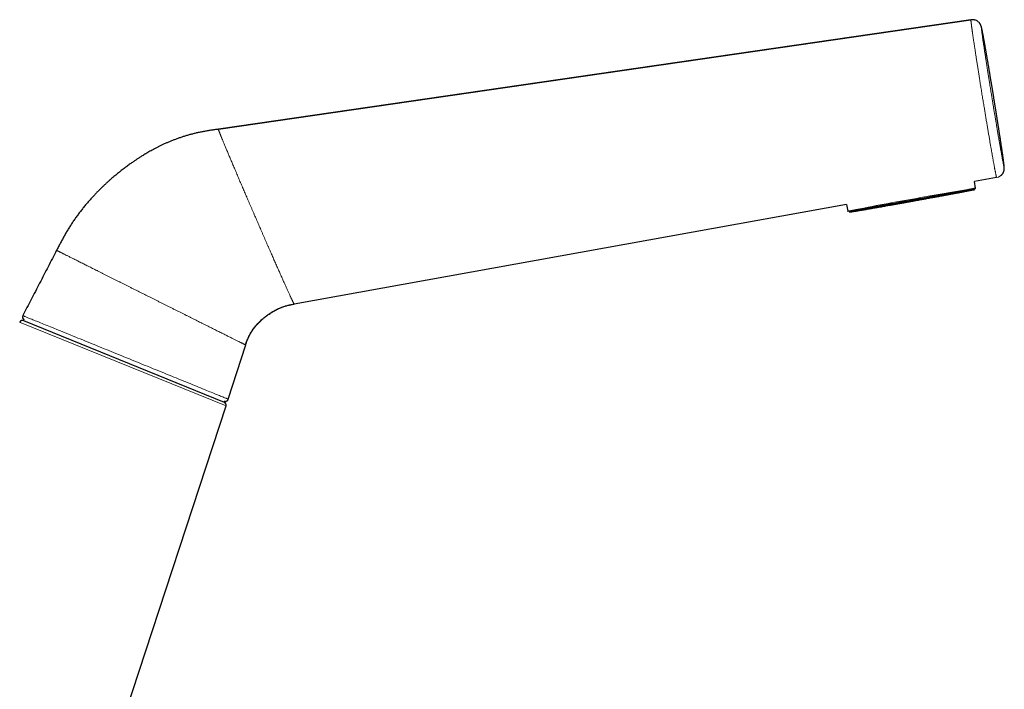
# Model space of a CAD drawing. Units: millimetres. Extents: x 8 to 1009, y 12 to 852.
# Drawn here: x 850 to 1009, y 673 to 782 of the extents above; entities that cross this region are included whole.
import ezdxf

# ---------------------------------------------------------------- set-up
doc = ezdxf.new("R2010")
doc.units = ezdxf.units.MM

msp = doc.modelspace()

# ---------------------------------------------------------------- linework, layer by layer
at = {"color": 7, "linetype": 'Continuous', "lineweight": 30}
for p, q in [((881.81, 764), (1003.58, 781.7)), ((1003.57, 781.7), (1003.58, 781.7)), ((1007.73, 756.17), (1004.13, 755.52)), ((1004.32, 754.45), (1004.13, 755.52)), ((983.46, 751.8), (894.07, 735.71)), ((983.46, 751.8), (983.65, 750.72)), ((850.36, 733.18), (850.3, 733.04)), ((850.3, 733.04), (882.77, 719.83)), ((883.42, 720.31), (886.23, 729.09)), ((865.3, 665.03), (883.05, 719.22)), ((882.77, 719.83), (882.83, 719.98))]:
    msp.add_line(p, q, dxfattribs=at)
at = {"color": 252, "linetype": 'Continuous', "lineweight": 0}
for p, q in [((883.05, 719.22), (849.66, 732.79)), ((886.23, 729.09), (883.41, 720.31))]:
    msp.add_line(p, q, dxfattribs=at)
at = {"color": 7, "linetype": 'Continuous', "lineweight": 30, "flags": 128}
for points in [[(1003.57, 781.7), (943.06, 772.9), (881.81, 764)], [(1004.32, 754.45), (1004.32, 754.45), (1004.31, 754.44), (1004.3, 754.44), (1004.28, 754.43), (1004.25, 754.42), (1004.21, 754.42), (1004.17, 754.41), (1004.12, 754.39), (1004.06, 754.38), (1004, 754.37), (1003.93, 754.35), (1003.85, 754.34), (1003.77, 754.32), (1003.68, 754.3), (1003.58, 754.28), (1003.48, 754.26), (1003.37, 754.24), (1003.25, 754.22), (1003.13, 754.19), (1003, 754.17), (1002.86, 754.14), (1002.72, 754.11), (1002.58, 754.08), (1002.42, 754.06), (1002.26, 754.02), (1002.1, 753.99), (1001.93, 753.96), (1001.75, 753.93), (1001.57, 753.89), (1001.39, 753.86), (1001.19, 753.82), (1001, 753.78), (1000.8, 753.75), (1000.59, 753.71), (1000.38, 753.67), (1000.17, 753.63), (999.95, 753.59), (999.72, 753.55), (999.5, 753.5), (999.27, 753.46), (999.03, 753.42), (998.79, 753.37), (998.55, 753.33), (998.31, 753.28), (998.06, 753.24), (997.81, 753.19), (997.56, 753.15), (997.3, 753.1), (997.05, 753.05), (996.79, 753), (996.53, 752.96), (996.26, 752.91), (996, 752.86), (995.73, 752.81), (995.47, 752.76), (995.2, 752.71), (994.93, 752.67), (994.66, 752.62), (994.39, 752.57), (994.12, 752.52), (993.85, 752.47), (993.58, 752.42), (993.31, 752.37), (993.04, 752.32), (992.77, 752.28), (992.5, 752.23), (992.23, 752.18), (991.97, 752.13), (991.7, 752.09), (991.44, 752.04), (991.18, 751.99), (990.92, 751.95), (990.66, 751.9), (990.41, 751.85), (990.15, 751.81), (989.9, 751.77), (989.66, 751.72), (989.41, 751.68), (989.17, 751.64), (988.93, 751.59), (988.7, 751.55), (988.47, 751.51), (988.24, 751.47), (988.02, 751.43), (987.8, 751.4), (987.59, 751.36), (987.38, 751.32), (987.17, 751.29), (986.97, 751.25), (986.77, 751.22), (986.58, 751.18), (986.4, 751.15), (986.22, 751.12), (986.04, 751.09), (985.87, 751.06), (985.7, 751.04), (985.55, 751.01), (985.39, 750.98), (985.25, 750.96), (985.1, 750.93), (984.97, 750.91), (984.84, 750.89), (984.72, 750.87), (984.6, 750.85), (984.49, 750.83), (984.39, 750.82), (984.29, 750.8), (984.2, 750.79), (984.12, 750.77), (984.04, 750.76), (983.97, 750.75), (983.91, 750.74), (983.85, 750.74), (983.8, 750.73), (983.76, 750.72), (983.72, 750.72), (983.7, 750.72), (983.68, 750.71), (983.66, 750.71), (983.65, 750.72), (983.65, 750.72)]]:
    msp.add_lwpolyline(points, dxfattribs=at)
at = {"color": 252, "linetype": 'Continuous', "lineweight": 0, "flags": 128}
msp.add_lwpolyline([(850.18, 733.84), (850.18, 733.84), (850.19, 733.83), (850.21, 733.82), (850.24, 733.81), (850.27, 733.8), (850.32, 733.78), (850.38, 733.75), (850.46, 733.72), (850.54, 733.69), (850.64, 733.65), (850.75, 733.6), (850.87, 733.56), (851, 733.5), (851.13, 733.45), (851.28, 733.39), (851.44, 733.32), (851.61, 733.25), (851.79, 733.18), (851.97, 733.11), (852.17, 733.02), (852.38, 732.94), (852.59, 732.86), (852.81, 732.77), (853.04, 732.67), (853.28, 732.58), (853.54, 732.47), (853.81, 732.36), (854.09, 732.24), (854.39, 732.12), (854.67, 732.01), (854.96, 731.89), (855.27, 731.76), (855.59, 731.63), (855.92, 731.5), (856.25, 731.36), (856.64, 731.21), (857.03, 731.05), (857.43, 730.88), (857.84, 730.72), (858.29, 730.53), (858.75, 730.35), (859.09, 730.21), (859.44, 730.07), (859.86, 729.9), (860.3, 729.72), (860.74, 729.54), (861.14, 729.38), (861.55, 729.21), (861.96, 729.04), (862.41, 728.86), (862.87, 728.67), (863.33, 728.48), (863.71, 728.33), (864.09, 728.17), (864.46, 728.02), (864.83, 727.87), (865.21, 727.72), (865.64, 727.54), (866.09, 727.36), (866.53, 727.18), (866.97, 727), (867.41, 726.82), (867.84, 726.65), (868.27, 726.48), (868.7, 726.3), (869.12, 726.13), (869.55, 725.95), (869.94, 725.79), (870.33, 725.64), (870.81, 725.44), (871.28, 725.25), (871.75, 725.06), (872.16, 724.89), (872.58, 724.72), (872.99, 724.56), (873.42, 724.38), (873.86, 724.2), (874.28, 724.03), (874.63, 723.89), (874.97, 723.75), (875.41, 723.57), (875.84, 723.39), (876.2, 723.25), (876.55, 723.1), (876.9, 722.96), (877.24, 722.83), (877.59, 722.68), (877.94, 722.54), (878.28, 722.4), (878.61, 722.27), (878.93, 722.14), (879.25, 722.01), (879.58, 721.87), (879.9, 721.74), (880.16, 721.63), (880.42, 721.53), (880.66, 721.43), (880.89, 721.34), (881.12, 721.25), (881.35, 721.15), (881.57, 721.06), (881.78, 720.98), (881.98, 720.9), (882.17, 720.82), (882.35, 720.74), (882.53, 720.67), (882.69, 720.61), (882.82, 720.55), (882.95, 720.5), (883.06, 720.46), (883.15, 720.42), (883.22, 720.39), (883.29, 720.36), (883.34, 720.34), (883.38, 720.33), (883.4, 720.32), (883.41, 720.31), (883.41, 720.31), (883.41, 720.31)], dxfattribs=at)
at = {"color": 7, "linetype": 'Continuous', "lineweight": 30}
for centre, radius, start, end in [((1003.79, 780.22), 1.5, 54.3752, 73.7528), ((850.11, 732.57), 0.5, 67.8682, 153.8803), ((850.62, 733.61), 0.5, 152.6848, 238.9143), ((882.94, 720.46), 0.5, 256.5147, 342.264), ((882.58, 719.37), 0.5, 341.8561, 67.8682)]:
    msp.add_arc(centre, radius, start, end, dxfattribs=at)
at = {"color": 252, "linetype": 'Continuous', "lineweight": 0}
for centre, radius, start, end in [((1003.79, 780.22), 1.5, 9.2139, 54.3743), ((1007.46, 757.64), 1.5, 280.2054, 9.2203), ((1052.68, 442.97), 315.21, 98.8253, 100.7054), ((1050.3, 426.45), 331.05, 99.769, 101.6136)]:
    msp.add_arc(centre, radius, start, end, dxfattribs=at)
for points, knots in [([(1007.73, 756.17), (1007.73, 756.17), (1007.73, 756.17), (1007.72, 756.17), (1007.72, 756.19), (1007.71, 756.22), (1007.7, 756.25), (1007.68, 756.31), (1007.67, 756.38), (1007.65, 756.46), (1007.63, 756.56), (1007.6, 756.67), (1007.58, 756.8), (1007.55, 756.93), (1007.52, 757.08), (1007.49, 757.25), (1007.46, 757.41), (1007.42, 757.58), (1007.39, 757.75), (1007.36, 757.93), (1007.33, 758.12), (1007.29, 758.32), (1007.25, 758.52), (1007.21, 758.74), (1007.17, 758.96), (1007.13, 759.19), (1007.09, 759.42), (1007.05, 759.66), (1007.01, 759.91), (1006.96, 760.15), (1006.92, 760.4), (1006.88, 760.65), (1006.83, 760.91), (1006.78, 761.18), (1006.73, 761.46), (1006.68, 761.76), (1006.63, 762.07), (1006.58, 762.38), (1006.52, 762.7), (1006.47, 763.03), (1006.41, 763.37), (1006.35, 763.71), (1006.29, 764.05), (1006.24, 764.39), (1006.18, 764.73), (1006.12, 765.08), (1006.06, 765.43), (1006, 765.78), (1005.95, 766.14), (1005.89, 766.49), (1005.83, 766.85), (1005.77, 767.2), (1005.71, 767.58), (1005.64, 767.98), (1005.57, 768.41), (1005.5, 768.83), (1005.43, 769.25), (1005.36, 769.68), (1005.3, 770.1), (1005.23, 770.52), (1005.16, 770.94), (1005.09, 771.36), (1005.03, 771.76), (1004.97, 772.13), (1004.91, 772.49), (1004.86, 772.84), (1004.8, 773.19), (1004.75, 773.53), (1004.69, 773.87), (1004.64, 774.2), (1004.59, 774.53), (1004.54, 774.86), (1004.49, 775.17), (1004.44, 775.48), (1004.4, 775.78), (1004.35, 776.07), (1004.31, 776.34), (1004.27, 776.61), (1004.23, 776.88), (1004.19, 777.15), (1004.15, 777.41), (1004.11, 777.68), (1004.07, 777.94), (1004.03, 778.2), (1003.99, 778.45), (1003.95, 778.7), (1003.92, 778.94), (1003.89, 779.15), (1003.86, 779.35), (1003.83, 779.54), (1003.81, 779.73), (1003.78, 779.91), (1003.76, 780.09), (1003.73, 780.26), (1003.71, 780.43), (1003.69, 780.58), (1003.67, 780.73), (1003.65, 780.87), (1003.64, 781), (1003.62, 781.12), (1003.61, 781.22), (1003.6, 781.31), (1003.59, 781.39), (1003.58, 781.47), (1003.58, 781.53), (1003.57, 781.59), (1003.57, 781.63), (1003.57, 781.66), (1003.57, 781.69), (1003.57, 781.7), (1003.57, 781.7), (1003.57, 781.7)], [0, 0, 0, 0, 0.000001, 0.008664, 0.017333, 0.026022, 0.034717, 0.045371, 0.056025, 0.066725, 0.077425, 0.08807, 0.098715, 0.109405, 0.120095, 0.130761, 0.141439, 0.150587, 0.159734, 0.168912, 0.178089, 0.187212, 0.196334, 0.205487, 0.214641, 0.223623, 0.232605, 0.241617, 0.250628, 0.258942, 0.267261, 0.275855, 0.284448, 0.293066, 0.301684, 0.310926, 0.320168, 0.32944, 0.338713, 0.348358, 0.358012, 0.367221, 0.37643, 0.385671, 0.394911, 0.404098, 0.413285, 0.422503, 0.431721, 0.440767, 0.449813, 0.458887, 0.467961, 0.478623, 0.489285, 0.499992, 0.5107, 0.521352, 0.532004, 0.542702, 0.5534, 0.564077, 0.574765, 0.583976, 0.593187, 0.60243, 0.611673, 0.620863, 0.630054, 0.639276, 0.648497, 0.657547, 0.666596, 0.675673, 0.684751, 0.693056, 0.701367, 0.70995, 0.718534, 0.727141, 0.735748, 0.744977, 0.754206, 0.763465, 0.772724, 0.782356, 0.791996, 0.800393, 0.808796, 0.817478, 0.82616, 0.834868, 0.843577, 0.852919, 0.862261, 0.871635, 0.881009, 0.890761, 0.900521, 0.9094, 0.918279, 0.927185, 0.93609, 0.945114, 0.954139, 0.963191, 0.972244, 0.98142, 0.990595, 0.999802, 1, 1, 1, 1]), ([(1005.27, 780.46), (1005.27, 780.46), (1005.27, 780.46), (1005.27, 780.44), (1005.27, 780.41), (1005.27, 780.37), (1005.27, 780.31), (1005.28, 780.25), (1005.29, 780.16), (1005.3, 780.07), (1005.31, 779.96), (1005.32, 779.84), (1005.34, 779.69), (1005.36, 779.52), (1005.39, 779.36), (1005.41, 779.2), (1005.43, 779.05), (1005.45, 778.89), (1005.47, 778.73), (1005.5, 778.55), (1005.52, 778.37), (1005.55, 778.2), (1005.58, 778), (1005.61, 777.78), (1005.65, 777.53), (1005.69, 777.26), (1005.73, 776.99), (1005.77, 776.71), (1005.81, 776.43), (1005.86, 776.14), (1005.9, 775.84), (1005.95, 775.54), (1005.99, 775.26), (1006.03, 775), (1006.08, 774.71), (1006.13, 774.38), (1006.19, 774), (1006.25, 773.63), (1006.3, 773.28), (1006.35, 772.96), (1006.4, 772.64), (1006.45, 772.31), (1006.5, 772), (1006.56, 771.66), (1006.62, 771.28), (1006.68, 770.87), (1006.75, 770.46), (1006.81, 770.07), (1006.88, 769.69), (1006.93, 769.34), (1006.99, 768.98), (1007.05, 768.63), (1007.1, 768.29), (1007.16, 767.97), (1007.2, 767.68), (1007.25, 767.39), (1007.3, 767.09), (1007.35, 766.78), (1007.41, 766.45), (1007.47, 766.09), (1007.53, 765.73), (1007.58, 765.4), (1007.64, 765.09), (1007.68, 764.8), (1007.73, 764.52), (1007.78, 764.23), (1007.83, 763.91), (1007.89, 763.57), (1007.95, 763.24), (1008, 762.92), (1008.06, 762.61), (1008.11, 762.31), (1008.16, 762.02), (1008.21, 761.74), (1008.26, 761.46), (1008.3, 761.2), (1008.34, 760.96), (1008.38, 760.74), (1008.42, 760.52), (1008.46, 760.31), (1008.5, 760.12), (1008.53, 759.93), (1008.56, 759.75), (1008.59, 759.58), (1008.62, 759.41), (1008.65, 759.26), (1008.68, 759.12), (1008.7, 758.98), (1008.73, 758.84), (1008.76, 758.69), (1008.79, 758.56), (1008.81, 758.43), (1008.83, 758.32), (1008.85, 758.23), (1008.87, 758.14), (1008.89, 758.07), (1008.9, 758.01), (1008.92, 757.96), (1008.93, 757.92), (1008.94, 757.89), (1008.94, 757.89), (1008.95, 757.88)], [0, 0, 0, 0, 0.010448, 0.020896, 0.031646, 0.0424, 0.05315, 0.063986, 0.074823, 0.085744, 0.096668, 0.107589, 0.120058, 0.132531, 0.144999, 0.153884, 0.16277, 0.171655, 0.180745, 0.189837, 0.198928, 0.206981, 0.215035, 0.225855, 0.236681, 0.247507, 0.258327, 0.268906, 0.279491, 0.290076, 0.300655, 0.311064, 0.321472, 0.329262, 0.337052, 0.349204, 0.361361, 0.373513, 0.383221, 0.392933, 0.402645, 0.412352, 0.421333, 0.430314, 0.44203, 0.453754, 0.465478, 0.477195, 0.4872, 0.497209, 0.507219, 0.517224, 0.526774, 0.536325, 0.544117, 0.551909, 0.560836, 0.569764, 0.578691, 0.589951, 0.601211, 0.610426, 0.619644, 0.62886, 0.637027, 0.645194, 0.656123, 0.667054, 0.677983, 0.688762, 0.69954, 0.709979, 0.72042, 0.730859, 0.741276, 0.751693, 0.761092, 0.770495, 0.779898, 0.789297, 0.798232, 0.807169, 0.816105, 0.825254, 0.834406, 0.843555, 0.851664, 0.859772, 0.870557, 0.881348, 0.892139, 0.902924, 0.913453, 0.923989, 0.934524, 0.945053, 0.955417, 0.96578, 0.977185, 0.988595, 1, 1, 1, 1]), ([(1008.95, 757.88), (1008.95, 757.89), (1008.95, 757.89), (1008.95, 757.91), (1008.95, 757.95), (1008.95, 757.99), (1008.94, 758.05), (1008.94, 758.11), (1008.93, 758.19), (1008.92, 758.27), (1008.91, 758.35), (1008.9, 758.44), (1008.89, 758.54), (1008.87, 758.66), (1008.85, 758.82), (1008.83, 758.99), (1008.81, 759.17), (1008.78, 759.36), (1008.75, 759.55), (1008.73, 759.75), (1008.7, 759.94), (1008.67, 760.15), (1008.64, 760.37), (1008.6, 760.6), (1008.57, 760.85), (1008.53, 761.11), (1008.49, 761.38), (1008.44, 761.66), (1008.4, 761.95), (1008.36, 762.25), (1008.31, 762.55), (1008.26, 762.87), (1008.21, 763.19), (1008.16, 763.52), (1008.11, 763.85), (1008.06, 764.18), (1008, 764.53), (1007.95, 764.88), (1007.89, 765.23), (1007.83, 765.59), (1007.78, 765.96), (1007.72, 766.33), (1007.66, 766.7), (1007.6, 767.07), (1007.54, 767.44), (1007.48, 767.81), (1007.42, 768.18), (1007.36, 768.56), (1007.3, 768.93), (1007.24, 769.31), (1007.17, 769.69), (1007.11, 770.07), (1007.05, 770.46), (1006.98, 770.86), (1006.91, 771.28), (1006.85, 771.67), (1006.79, 772.04), (1006.73, 772.38), (1006.67, 772.72), (1006.62, 773.04), (1006.57, 773.36), (1006.52, 773.65), (1006.47, 773.91), (1006.43, 774.18), (1006.38, 774.48), (1006.32, 774.8), (1006.27, 775.12), (1006.21, 775.43), (1006.16, 775.74), (1006.11, 776.04), (1006.06, 776.33), (1006.01, 776.62), (1005.96, 776.9), (1005.91, 777.18), (1005.86, 777.47), (1005.81, 777.75), (1005.76, 778), (1005.72, 778.23), (1005.68, 778.44), (1005.65, 778.64), (1005.62, 778.82), (1005.58, 779), (1005.56, 779.15), (1005.53, 779.28), (1005.51, 779.41), (1005.48, 779.54), (1005.45, 779.69), (1005.43, 779.82), (1005.4, 779.93), (1005.38, 780.04), (1005.36, 780.14), (1005.34, 780.22), (1005.33, 780.29), (1005.31, 780.35), (1005.3, 780.39), (1005.29, 780.42), (1005.28, 780.44), (1005.28, 780.46), (1005.28, 780.46), (1005.27, 780.46)], [0, 0, 0, 0, 0.011737, 0.023479, 0.035216, 0.045225, 0.055237, 0.065246, 0.074743, 0.084242, 0.093739, 0.101086, 0.108433, 0.12017, 0.13191, 0.143647, 0.154892, 0.16614, 0.177385, 0.187243, 0.197105, 0.206967, 0.216825, 0.227466, 0.238113, 0.248761, 0.259402, 0.27014, 0.280883, 0.291626, 0.302364, 0.313291, 0.324219, 0.334868, 0.345523, 0.356179, 0.366828, 0.377575, 0.388329, 0.399082, 0.409829, 0.420772, 0.431714, 0.442242, 0.452775, 0.463308, 0.473836, 0.484449, 0.495067, 0.505685, 0.516298, 0.527092, 0.537886, 0.549718, 0.561555, 0.573386, 0.583481, 0.593579, 0.603674, 0.613262, 0.622852, 0.63244, 0.639862, 0.647284, 0.657737, 0.668196, 0.678654, 0.689108, 0.699642, 0.710182, 0.720722, 0.731256, 0.741969, 0.752682, 0.764542, 0.776406, 0.788265, 0.798385, 0.808507, 0.818626, 0.828237, 0.83785, 0.847461, 0.8549, 0.862339, 0.872833, 0.883332, 0.893832, 0.904326, 0.914905, 0.92549, 0.936074, 0.946653, 0.957415, 0.968177, 0.976122, 0.984068, 0.992034, 1, 1, 1, 1]), ([(894.07, 735.71), (894.07, 735.71), (894.06, 735.72), (894.05, 735.75), (894.02, 735.78), (893.99, 735.84), (893.96, 735.9), (893.92, 735.98), (893.87, 736.08), (893.82, 736.2), (893.75, 736.33), (893.68, 736.48), (893.6, 736.65), (893.52, 736.82), (893.44, 737.01), (893.35, 737.2), (893.26, 737.4), (893.16, 737.62), (893.05, 737.84), (892.95, 738.08), (892.84, 738.33), (892.72, 738.58), (892.61, 738.83), (892.5, 739.08), (892.37, 739.35), (892.25, 739.63), (892.12, 739.93), (891.98, 740.24), (891.83, 740.57), (891.68, 740.91), (891.53, 741.26), (891.37, 741.61), (891.21, 741.98), (891.05, 742.34), (890.89, 742.7), (890.73, 743.05), (890.58, 743.41), (890.42, 743.78), (890.25, 744.15), (890.08, 744.54), (889.91, 744.94), (889.72, 745.36), (889.54, 745.78), (889.35, 746.21), (889.16, 746.64), (888.97, 747.07), (888.79, 747.5), (888.61, 747.92), (888.43, 748.32), (888.26, 748.73), (888.08, 749.13), (887.9, 749.54), (887.72, 749.96), (887.53, 750.39), (887.34, 750.83), (887.15, 751.28), (886.96, 751.72), (886.77, 752.16), (886.58, 752.6), (886.4, 753.02), (886.22, 753.43), (886.05, 753.82), (885.89, 754.21), (885.72, 754.59), (885.56, 754.98), (885.39, 755.36), (885.22, 755.76), (885.05, 756.16), (884.88, 756.55), (884.72, 756.94), (884.56, 757.32), (884.4, 757.7), (884.25, 758.05), (884.1, 758.39), (883.97, 758.71), (883.83, 759.02), (883.7, 759.33), (883.58, 759.63), (883.45, 759.93), (883.33, 760.23), (883.2, 760.53), (883.08, 760.82), (882.97, 761.09), (882.86, 761.36), (882.75, 761.61), (882.65, 761.85), (882.56, 762.06), (882.48, 762.26), (882.4, 762.45), (882.33, 762.63), (882.26, 762.8), (882.2, 762.97), (882.13, 763.12), (882.07, 763.27), (882.02, 763.4), (881.97, 763.53), (881.93, 763.63), (881.9, 763.73), (881.87, 763.81), (881.84, 763.87), (881.83, 763.92), (881.82, 763.96), (881.81, 763.99), (881.81, 764), (881.81, 764), (881.81, 764)], [0, 0, 0, 0, 0.010089, 0.020178, 0.030268, 0.040359, 0.05045, 0.060542, 0.070633, 0.081732, 0.092831, 0.10393, 0.115029, 0.12613, 0.136221, 0.146311, 0.156401, 0.166491, 0.176581, 0.186672, 0.196764, 0.206014, 0.215262, 0.22451, 0.233759, 0.243007, 0.252257, 0.262348, 0.272439, 0.282529, 0.29262, 0.30271, 0.312801, 0.322892, 0.332142, 0.341392, 0.350642, 0.359892, 0.369142, 0.378393, 0.388484, 0.398574, 0.408663, 0.418751, 0.428841, 0.438931, 0.449021, 0.458272, 0.467523, 0.476773, 0.486024, 0.495273, 0.504522, 0.514611, 0.524702, 0.534794, 0.544885, 0.554976, 0.565067, 0.575157, 0.584405, 0.593653, 0.602901, 0.612149, 0.621397, 0.630648, 0.64074, 0.650832, 0.660923, 0.671015, 0.681106, 0.691197, 0.701288, 0.710539, 0.719789, 0.729039, 0.738289, 0.747538, 0.756788, 0.766878, 0.776967, 0.787056, 0.797145, 0.807235, 0.817326, 0.827418, 0.836668, 0.845917, 0.855166, 0.864415, 0.873664, 0.882914, 0.893004, 0.903094, 0.913186, 0.923277, 0.933368, 0.943459, 0.953549, 0.962798, 0.972047, 0.981296, 0.990545, 0.999795, 1, 1, 1, 1]), ([(989.04, 751.41), (988.96, 751.4), (988.79, 751.37), (988.53, 751.32), (988.29, 751.28), (988.05, 751.24), (987.81, 751.2), (987.57, 751.16), (987.36, 751.12), (987.16, 751.08), (986.98, 751.05), (986.8, 751.02), (986.63, 750.99), (986.46, 750.96), (986.3, 750.94), (986.12, 750.91), (985.93, 750.87), (985.73, 750.84), (985.54, 750.81), (985.36, 750.78), (985.18, 750.75), (985.01, 750.72), (984.84, 750.69), (984.67, 750.66), (984.51, 750.64), (984.38, 750.62), (984.26, 750.6), (984.17, 750.59), (984.09, 750.58), (984.03, 750.57), (983.98, 750.56), (983.93, 750.56), (983.91, 750.55), (983.89, 750.55), (983.89, 750.55), (983.89, 750.56), (983.9, 750.56), (983.92, 750.57), (983.94, 750.57), (983.98, 750.58), (984.03, 750.59), (984.08, 750.61), (984.15, 750.62), (984.23, 750.64), (984.31, 750.66), (984.41, 750.68), (984.52, 750.7), (984.66, 750.73), (984.82, 750.76), (985, 750.79), (985.17, 750.83), (985.34, 750.86), (985.5, 750.89), (985.66, 750.92), (985.83, 750.96), (986.01, 750.99), (986.2, 751.03), (986.39, 751.06), (986.57, 751.1), (986.73, 751.13), (986.91, 751.16), (987.09, 751.19), (987.27, 751.23), (987.45, 751.26), (987.67, 751.3), (987.91, 751.35), (988.19, 751.4), (988.47, 751.45), (988.76, 751.51), (989.06, 751.56), (989.38, 751.62), (989.73, 751.69), (990.11, 751.76), (990.5, 751.83), (990.9, 751.9), (991.28, 751.97), (991.64, 752.04), (991.98, 752.1), (992.32, 752.16), (992.66, 752.22), (993.01, 752.29), (993.34, 752.35), (993.65, 752.4), (993.94, 752.46), (994.24, 752.51), (994.53, 752.56), (994.82, 752.61), (995.11, 752.67), (995.41, 752.72), (995.71, 752.77), (996.02, 752.83), (996.33, 752.88), (996.63, 752.94), (996.94, 752.99), (997.23, 753.05), (997.56, 753.1), (997.9, 753.16), (998.28, 753.23), (998.64, 753.29), (998.88, 753.34), (999, 753.36)], [0, 0, 0, 0, 0.009332, 0.0186478, 0.0279554, 0.0372629, 0.0465782, 0.0559094, 0.0656672, 0.0734297, 0.0811838, 0.0889342, 0.0966856, 0.1044425, 0.1122096, 0.1199914, 0.1307273, 0.1414405, 0.1521434, 0.1628481, 0.1735668, 0.1843116, 0.1974665, 0.2105903, 0.2237055, 0.2368346, 0.2500001, 0.2609654, 0.2719067, 0.2828367, 0.2937686, 0.3047154, 0.3156899, 0.3248939, 0.33408, 0.3432558, 0.3524292, 0.3616077, 0.3707991, 0.3800109, 0.3899035, 0.3997775, 0.4096424, 0.4195078, 0.4293831, 0.4392781, 0.448755, 0.4615634, 0.4743598, 0.487165, 0.5, 0.5093297, 0.5186442, 0.5279513, 0.5372591, 0.5465756, 0.5559088, 0.5656672, 0.5734297, 0.5811838, 0.5889342, 0.5966856, 0.6044425, 0.6122096, 0.6199914, 0.6307273, 0.6414405, 0.6521434, 0.6628481, 0.6735668, 0.6843116, 0.6974665, 0.7105903, 0.7237055, 0.7368346, 0.7500001, 0.7609654, 0.7719067, 0.7828367, 0.7937686, 0.8047154, 0.8156899, 0.8248939, 0.83408, 0.8432558, 0.8524292, 0.8616077, 0.8707991, 0.8800109, 0.8899035, 0.8997775, 0.9096424, 0.9195078, 0.9293831, 0.9392781, 0.9487568, 0.9615671, 0.9743639, 0.9871679, 1, 1, 1, 1]), ([(886.23, 729.09), (886.22, 729.09), (886.21, 729.1), (886.18, 729.11), (886.13, 729.14), (886.07, 729.17), (886, 729.2), (885.9, 729.25), (885.8, 729.3), (885.69, 729.36), (885.57, 729.42), (885.43, 729.48), (885.29, 729.55), (885.13, 729.63), (884.96, 729.72), (884.76, 729.81), (884.55, 729.92), (884.33, 730.03), (884.09, 730.15), (883.84, 730.27), (883.58, 730.4), (883.32, 730.53), (883.05, 730.67), (882.77, 730.81), (882.49, 730.95), (882.2, 731.09), (881.9, 731.24), (881.58, 731.4), (881.24, 731.57), (880.89, 731.75), (880.52, 731.93), (880.14, 732.12), (879.76, 732.31), (879.36, 732.51), (878.97, 732.7), (878.59, 732.9), (878.2, 733.09), (877.82, 733.28), (877.42, 733.48), (877.02, 733.68), (876.61, 733.89), (876.17, 734.1), (875.72, 734.33), (875.27, 734.56), (874.8, 734.79), (874.34, 735.02), (873.87, 735.26), (873.41, 735.49), (872.96, 735.71), (872.53, 735.93), (872.09, 736.15), (871.65, 736.37), (871.21, 736.59), (870.75, 736.82), (870.29, 737.05), (869.81, 737.29), (869.33, 737.53), (868.85, 737.77), (868.37, 738.01), (867.9, 738.25), (867.44, 738.47), (867, 738.7), (866.57, 738.91), (866.15, 739.12), (865.74, 739.33), (865.32, 739.54), (864.9, 739.75), (864.47, 739.96), (864.04, 740.18), (863.61, 740.39), (863.19, 740.6), (862.78, 740.81), (862.38, 741.01), (861.99, 741.21), (861.62, 741.39), (861.28, 741.57), (860.94, 741.74), (860.6, 741.9), (860.28, 742.07), (859.96, 742.23), (859.63, 742.39), (859.31, 742.55), (859, 742.71), (858.71, 742.86), (858.42, 743), (858.15, 743.14), (857.9, 743.26), (857.67, 743.38), (857.45, 743.49), (857.25, 743.59), (857.06, 743.69), (856.88, 743.78), (856.7, 743.86), (856.54, 743.95), (856.38, 744.03), (856.24, 744.1), (856.11, 744.16), (856, 744.22), (855.9, 744.27), (855.82, 744.31), (855.76, 744.34), (855.71, 744.37), (855.67, 744.39), (855.64, 744.4), (855.64, 744.41), (855.63, 744.41)], [0, 0, 0, 0, 0.010103, 0.020208, 0.030313, 0.04042, 0.050528, 0.060638, 0.070748, 0.080015, 0.089283, 0.098549, 0.107813, 0.117075, 0.126334, 0.13643, 0.146521, 0.156606, 0.166685, 0.176756, 0.18682, 0.196877, 0.20609, 0.215297, 0.2245, 0.2337, 0.242897, 0.252093, 0.262122, 0.272151, 0.282178, 0.292206, 0.302233, 0.31226, 0.322288, 0.33148, 0.340674, 0.349868, 0.359064, 0.368262, 0.377462, 0.387502, 0.397547, 0.407597, 0.417654, 0.427719, 0.43779, 0.447868, 0.457112, 0.466361, 0.475614, 0.484872, 0.494133, 0.503398, 0.513507, 0.523619, 0.533733, 0.543849, 0.553966, 0.564083, 0.574203, 0.58348, 0.592759, 0.60204, 0.611324, 0.620612, 0.629905, 0.640047, 0.650194, 0.660345, 0.670501, 0.680661, 0.690823, 0.700987, 0.710306, 0.719624, 0.728942, 0.738258, 0.747572, 0.756884, 0.767039, 0.77719, 0.787337, 0.797479, 0.807617, 0.817751, 0.827883, 0.837168, 0.846453, 0.855737, 0.865021, 0.874304, 0.883586, 0.893712, 0.903836, 0.913959, 0.92408, 0.9342, 0.944317, 0.954432, 0.963701, 0.972969, 0.982235, 0.991498, 1, 1, 1, 1]), ([(883.41, 720.31), (883.41, 720.3), (883.4, 720.26), (883.37, 720.22), (883.35, 720.17), (883.31, 720.13), (883.28, 720.1), (883.24, 720.06), (883.2, 720.03), (883.15, 720.01), (883.1, 719.99), (883.05, 719.98), (883, 719.97), (882.95, 719.96), (882.9, 719.96), (882.86, 719.97), (882.83, 719.98), (882.82, 719.98)], [0, 0, 0, 0, 0.068962, 0.137924, 0.206886, 0.275847, 0.344809, 0.413771, 0.482733, 0.551695, 0.620657, 0.689618, 0.75858, 0.827542, 0.896504, 0.965466, 1, 1, 1, 1]), ([(883.41, 720.31), (883.41, 720.31), (883.42, 720.31), (883.42, 720.31), (883.42, 720.31), (883.42, 720.31)], [0, 0, 0, 0, 0.000102, 0.75802, 1, 1, 1, 1])]:
    msp.add_open_spline(points, degree=3, knots=knots, dxfattribs=at)
at = {"color": 7, "linetype": 'Continuous', "lineweight": 30}
for points, knots in [([(1004.21, 781.66), (1004.2, 781.66), (1004.15, 781.68), (1004.08, 781.69), (1004, 781.71), (1003.92, 781.71), (1003.84, 781.72), (1003.76, 781.72), (1003.68, 781.72), (1003.62, 781.71), (1003.58, 781.7), (1003.58, 781.7)], [0, 0, 0, 0, 0.0865698, 0.2144317, 0.3414511, 0.4676486, 0.5930567, 0.7177063, 0.8416257, 0.9648395, 1, 1, 1, 1]), ([(1008.48, 756.54), (1008.49, 756.55), (1008.52, 756.58), (1008.56, 756.62), (1008.61, 756.68), (1008.66, 756.73), (1008.7, 756.79), (1008.74, 756.85), (1008.78, 756.91), (1008.81, 756.98), (1008.84, 757.04), (1008.86, 757.1), (1008.89, 757.16), (1008.9, 757.21), (1008.92, 757.27), (1008.93, 757.32), (1008.94, 757.37), (1008.95, 757.41), (1008.96, 757.46), (1008.96, 757.49), (1008.96, 757.51), (1008.96, 757.52), (1008.97, 757.54), (1008.97, 757.56), (1008.97, 757.59), (1008.97, 757.62), (1008.97, 757.65), (1008.97, 757.67), (1008.97, 757.7), (1008.97, 757.73), (1008.97, 757.76), (1008.97, 757.8), (1008.97, 757.84), (1008.96, 757.89), (1008.96, 757.95), (1008.95, 758.02), (1008.94, 758.08), (1008.94, 758.15), (1008.93, 758.21), (1008.92, 758.29), (1008.91, 758.36), (1008.9, 758.44), (1008.89, 758.51), (1008.88, 758.6), (1008.87, 758.68), (1008.86, 758.77), (1008.85, 758.86), (1008.84, 758.96), (1008.82, 759.05), (1008.81, 759.16), (1008.8, 759.26), (1008.78, 759.37), (1008.76, 759.48), (1008.75, 759.59), (1008.73, 759.71), (1008.72, 759.83), (1008.7, 759.95), (1008.68, 760.08), (1008.66, 760.2), (1008.64, 760.34), (1008.62, 760.47), (1008.6, 760.61), (1008.58, 760.75), (1008.56, 760.9), (1008.54, 761.05), (1008.51, 761.2), (1008.49, 761.35), (1008.47, 761.51), (1008.44, 761.67), (1008.42, 761.83), (1008.39, 761.99), (1008.37, 762.16), (1008.34, 762.33), (1008.32, 762.51), (1008.29, 762.68), (1008.26, 762.86), (1008.23, 763.04), (1008.21, 763.22), (1008.18, 763.41), (1008.15, 763.6), (1008.12, 763.78), (1008.09, 763.97), (1008.06, 764.16), (1008.03, 764.36), (1008, 764.55), (1007.97, 764.74), (1007.94, 764.94), (1007.91, 765.14), (1007.88, 765.34), (1007.84, 765.54), (1007.81, 765.74), (1007.78, 765.94), (1007.75, 766.15), (1007.71, 766.35), (1007.68, 766.56), (1007.65, 766.77), (1007.61, 766.98), (1007.58, 767.19), (1007.55, 767.4), (1007.51, 767.61), (1007.48, 767.83), (1007.44, 768.04), (1007.41, 768.26), (1007.37, 768.47), (1007.34, 768.69), (1007.3, 768.9), (1007.27, 769.12), (1007.23, 769.34), (1007.2, 769.55), (1007.16, 769.77), (1007.13, 769.99), (1007.09, 770.2), (1007.05, 770.42), (1007.02, 770.63), (1006.98, 770.85), (1006.95, 771.06), (1006.91, 771.27), (1006.88, 771.48), (1006.85, 771.68), (1006.81, 771.89), (1006.78, 772.1), (1006.74, 772.3), (1006.71, 772.5), (1006.68, 772.7), (1006.64, 772.9), (1006.61, 773.1), (1006.58, 773.3), (1006.54, 773.49), (1006.51, 773.69), (1006.48, 773.88), (1006.44, 774.08), (1006.41, 774.27), (1006.38, 774.46), (1006.35, 774.65), (1006.32, 774.84), (1006.28, 775.02), (1006.25, 775.2), (1006.22, 775.39), (1006.19, 775.57), (1006.16, 775.74), (1006.13, 775.92), (1006.1, 776.09), (1006.07, 776.26), (1006.04, 776.43), (1006.01, 776.6), (1005.98, 776.76), (1005.96, 776.92), (1005.93, 777.08), (1005.9, 777.23), (1005.87, 777.38), (1005.85, 777.53), (1005.82, 777.68), (1005.8, 777.82), (1005.77, 777.95), (1005.75, 778.09), (1005.73, 778.22), (1005.7, 778.34), (1005.68, 778.47), (1005.66, 778.59), (1005.64, 778.7), (1005.62, 778.82), (1005.6, 778.93), (1005.58, 779.04), (1005.56, 779.14), (1005.54, 779.24), (1005.52, 779.34), (1005.5, 779.44), (1005.48, 779.53), (1005.47, 779.62), (1005.45, 779.7), (1005.43, 779.79), (1005.42, 779.87), (1005.4, 779.94), (1005.39, 780.01), (1005.37, 780.08), (1005.36, 780.15), (1005.35, 780.22), (1005.33, 780.28), (1005.32, 780.34), (1005.3, 780.4), (1005.29, 780.46), (1005.28, 780.51), (1005.26, 780.55), (1005.26, 780.59), (1005.25, 780.62), (1005.24, 780.65), (1005.23, 780.67), (1005.22, 780.7), (1005.21, 780.72), (1005.21, 780.73), (1005.2, 780.74), (1005.2, 780.76), (1005.19, 780.79), (1005.17, 780.82), (1005.15, 780.86), (1005.13, 780.9), (1005.11, 780.95), (1005.08, 780.99), (1005.05, 781.04), (1005.01, 781.1), (1004.97, 781.15), (1004.94, 781.19), (1004.92, 781.21), (1004.92, 781.21)], [0, 0, 0, 0, 0.001173, 0.003258, 0.005328, 0.007381, 0.009416, 0.011431, 0.013421, 0.015382, 0.01731, 0.019195, 0.021032, 0.022813, 0.024534, 0.026194, 0.027798, 0.029353, 0.030872, 0.03237, 0.032833, 0.033361, 0.033842, 0.035417, 0.037031, 0.038772, 0.04067, 0.042768, 0.045119, 0.047797, 0.050904, 0.054601, 0.05917, 0.065225, 0.074672, 0.08204, 0.08889, 0.095412, 0.102324, 0.109012, 0.115559, 0.121836, 0.128159, 0.134422, 0.140634, 0.146795, 0.152907, 0.158966, 0.164977, 0.171019, 0.177025, 0.183001, 0.188953, 0.194883, 0.200798, 0.2067, 0.212596, 0.218405, 0.224241, 0.230104, 0.235985, 0.241874, 0.247762, 0.253637, 0.259488, 0.265333, 0.271243, 0.277149, 0.283056, 0.288966, 0.294881, 0.300806, 0.306743, 0.312699, 0.318614, 0.324543, 0.330489, 0.336441, 0.342388, 0.348317, 0.354219, 0.360086, 0.365945, 0.371833, 0.377703, 0.383559, 0.389405, 0.395242, 0.401074, 0.406906, 0.412743, 0.418534, 0.424362, 0.430222, 0.436105, 0.442004, 0.447909, 0.453811, 0.4597, 0.465592, 0.47153, 0.477465, 0.483402, 0.489341, 0.495288, 0.501243, 0.507212, 0.513195, 0.519145, 0.525107, 0.531073, 0.537035, 0.542986, 0.548917, 0.554823, 0.560696, 0.566572, 0.572439, 0.578283, 0.584109, 0.589918, 0.595716, 0.601504, 0.607287, 0.613069, 0.618858, 0.62467, 0.630502, 0.636353, 0.642222, 0.648109, 0.65401, 0.659918, 0.665836, 0.671766, 0.677697, 0.683631, 0.689572, 0.695523, 0.701487, 0.707469, 0.713438, 0.719383, 0.725342, 0.73131, 0.737284, 0.74326, 0.749234, 0.755201, 0.76116, 0.767105, 0.773034, 0.778944, 0.784832, 0.790696, 0.796533, 0.80234, 0.808118, 0.813898, 0.819763, 0.825638, 0.831528, 0.837436, 0.843367, 0.849325, 0.855313, 0.861328, 0.867335, 0.873371, 0.879438, 0.885536, 0.891669, 0.897841, 0.904061, 0.910292, 0.916701, 0.923208, 0.929866, 0.936769, 0.944097, 0.952291, 0.959074, 0.963841, 0.967588, 0.970743, 0.973434, 0.975775, 0.977847, 0.978983, 0.979692, 0.980291, 0.980916, 0.982623, 0.984297, 0.985963, 0.987635, 0.98952, 0.991448, 0.993434, 0.99549, 0.997624, 0.999831, 1, 1, 1, 1]), ([(881.81, 764), (881.6, 763.97), (881.2, 763.91), (880.59, 763.82), (880, 763.72), (879.42, 763.62), (878.85, 763.51), (878.29, 763.39), (877.74, 763.26), (877.2, 763.12), (876.66, 762.97), (876.14, 762.8), (875.61, 762.63), (875.1, 762.45), (874.61, 762.26), (874.12, 762.07), (873.64, 761.87), (873.18, 761.67), (872.74, 761.46), (872.31, 761.25), (871.89, 761.04), (871.49, 760.84), (871.11, 760.63), (870.74, 760.43), (870.4, 760.23), (870.07, 760.03), (869.77, 759.86), (869.51, 759.69), (869.28, 759.55), (869.06, 759.41), (868.84, 759.27), (868.64, 759.14), (868.43, 759), (868.22, 758.86), (868, 758.71), (867.77, 758.54), (867.52, 758.37), (867.25, 758.18), (866.97, 757.97), (866.69, 757.76), (866.4, 757.54), (866.1, 757.31), (865.8, 757.07), (865.51, 756.83), (865.2, 756.58), (864.89, 756.32), (864.56, 756.04), (864.22, 755.74), (863.85, 755.41), (863.49, 755.07), (863.11, 754.72), (862.74, 754.35), (862.36, 753.98), (861.98, 753.59), (861.59, 753.17), (861.17, 752.72), (860.75, 752.23), (860.32, 751.74), (859.9, 751.23), (859.5, 750.71), (859.1, 750.18), (858.71, 749.65), (858.34, 749.1), (857.97, 748.55), (857.61, 747.98), (857.26, 747.41), (856.92, 746.82), (856.59, 746.23), (856.27, 745.63), (855.95, 745.02), (855.74, 744.61), (855.63, 744.41)], [0, 0, 0, 0, 0.018246, 0.036154, 0.053785, 0.071181, 0.088372, 0.105074, 0.121605, 0.137965, 0.154151, 0.170478, 0.186598, 0.202494, 0.218146, 0.23353, 0.248625, 0.263405, 0.277816, 0.291868, 0.305539, 0.318806, 0.33165, 0.343835, 0.355578, 0.366864, 0.377679, 0.385984, 0.393975, 0.401646, 0.408994, 0.416065, 0.423229, 0.430734, 0.438581, 0.44677, 0.455998, 0.465623, 0.475646, 0.486063, 0.496872, 0.508069, 0.518977, 0.530221, 0.541794, 0.553691, 0.565902, 0.579893, 0.594251, 0.608961, 0.624005, 0.639366, 0.655022, 0.670951, 0.68713, 0.705853, 0.72483, 0.744024, 0.763394, 0.782904, 0.802165, 0.821494, 0.840864, 0.860255, 0.88005, 0.899852, 0.919671, 0.939536, 0.959492, 0.979614, 1, 1, 1, 1]), ([(999, 753.36), (999.09, 753.37), (999.26, 753.4), (999.51, 753.45), (999.76, 753.49), (1000, 753.53), (1000.24, 753.57), (1000.47, 753.61), (1000.69, 753.65), (1000.89, 753.69), (1001.07, 753.72), (1001.24, 753.75), (1001.42, 753.78), (1001.58, 753.81), (1001.74, 753.83), (1001.92, 753.86), (1002.11, 753.9), (1002.31, 753.93), (1002.51, 753.96), (1002.69, 753.99), (1002.86, 754.02), (1003.03, 754.05), (1003.21, 754.08), (1003.38, 754.11), (1003.53, 754.13), (1003.67, 754.15), (1003.78, 754.17), (1003.88, 754.18), (1003.95, 754.2), (1004.02, 754.2), (1004.07, 754.21), (1004.11, 754.21), (1004.14, 754.22), (1004.15, 754.22), (1004.16, 754.22), (1004.16, 754.21), (1004.15, 754.21), (1004.13, 754.2), (1004.1, 754.2), (1004.06, 754.19), (1004.02, 754.18), (1003.96, 754.16), (1003.89, 754.15), (1003.82, 754.13), (1003.73, 754.11), (1003.64, 754.09), (1003.52, 754.07), (1003.39, 754.04), (1003.23, 754.01), (1003.05, 753.98), (1002.87, 753.94), (1002.7, 753.91), (1002.55, 753.88), (1002.38, 753.85), (1002.21, 753.81), (1002.03, 753.78), (1001.84, 753.74), (1001.66, 753.71), (1001.48, 753.67), (1001.31, 753.64), (1001.14, 753.61), (1000.96, 753.58), (1000.78, 753.54), (1000.59, 753.51), (1000.37, 753.47), (1000.13, 753.42), (999.85, 753.37), (999.57, 753.32), (999.28, 753.26), (998.99, 753.21), (998.67, 753.15), (998.31, 753.08), (997.93, 753.01), (997.54, 752.94), (997.15, 752.87), (996.77, 752.8), (996.41, 752.73), (996.07, 752.67), (995.72, 752.61), (995.38, 752.55), (995.03, 752.48), (994.7, 752.42), (994.39, 752.37), (994.1, 752.31), (993.81, 752.26), (993.52, 752.21), (993.22, 752.16), (992.93, 752.1), (992.64, 752.05), (992.33, 752), (992.02, 751.94), (991.71, 751.89), (991.41, 751.83), (991.11, 751.78), (990.81, 751.73), (990.49, 751.67), (990.14, 751.61), (989.77, 751.54), (989.4, 751.48), (989.16, 751.43), (989.04, 751.41)], [0, 0, 0, 0, 0.009332, 0.018648, 0.027955, 0.037263, 0.046578, 0.055909, 0.065667, 0.07343, 0.081184, 0.088934, 0.096686, 0.104442, 0.11221, 0.119991, 0.130727, 0.141441, 0.152143, 0.162848, 0.173567, 0.184312, 0.197466, 0.21059, 0.223705, 0.236835, 0.25, 0.260965, 0.271907, 0.282837, 0.293769, 0.304715, 0.31569, 0.324894, 0.33408, 0.343256, 0.352429, 0.361608, 0.370799, 0.380011, 0.389904, 0.399778, 0.409642, 0.419508, 0.429383, 0.439278, 0.448755, 0.461563, 0.47436, 0.487165, 0.5, 0.50933, 0.518644, 0.527951, 0.537259, 0.546576, 0.555909, 0.565667, 0.57343, 0.581184, 0.588934, 0.596686, 0.604442, 0.61221, 0.619991, 0.630727, 0.641441, 0.652143, 0.662848, 0.673567, 0.684312, 0.697466, 0.71059, 0.723705, 0.736835, 0.75, 0.760965, 0.771907, 0.782837, 0.793769, 0.804715, 0.81569, 0.824894, 0.83408, 0.843256, 0.852429, 0.861608, 0.870799, 0.880011, 0.889904, 0.899778, 0.909642, 0.919508, 0.929383, 0.939278, 0.948757, 0.961567, 0.974364, 0.987168, 1, 1, 1, 1]), ([(855.63, 744.41), (855.18, 743.52), (854.26, 741.75), (852.89, 739.09), (851.53, 736.45), (850.62, 734.7), (850.18, 733.84)], [0, 0, 0, 0, 0.251505, 0.503006, 0.754507, 1, 1, 1, 1]), ([(886.23, 729.09), (886.26, 729.2), (886.33, 729.42), (886.44, 729.73), (886.55, 730.04), (886.68, 730.33), (886.82, 730.61), (886.96, 730.88), (887.11, 731.14), (887.27, 731.38), (887.43, 731.62), (887.59, 731.84), (887.76, 732.04), (887.92, 732.23), (888.07, 732.41), (888.21, 732.55), (888.33, 732.68), (888.43, 732.78), (888.54, 732.89), (888.64, 732.99), (888.76, 733.1), (888.9, 733.22), (889.05, 733.35), (889.21, 733.49), (889.38, 733.63), (889.57, 733.78), (889.76, 733.92), (889.97, 734.07), (890.18, 734.21), (890.4, 734.36), (890.64, 734.5), (890.9, 734.65), (891.2, 734.81), (891.54, 734.97), (891.88, 735.12), (892.24, 735.26), (892.6, 735.38), (892.96, 735.48), (893.33, 735.57), (893.7, 735.65), (893.95, 735.69), (894.07, 735.72)], [0, 0, 0, 0, 0.031653, 0.062427, 0.092582, 0.122238, 0.151422, 0.17958, 0.207145, 0.233995, 0.259993, 0.285443, 0.309719, 0.332688, 0.354231, 0.374248, 0.38885, 0.402422, 0.415247, 0.428958, 0.443803, 0.460788, 0.479045, 0.498559, 0.519307, 0.541255, 0.564356, 0.587139, 0.610831, 0.635358, 0.660636, 0.68657, 0.720363, 0.75483, 0.789749, 0.82492, 0.860189, 0.894846, 0.929551, 0.964478, 1, 1, 1, 1]), ([(886.23, 729.09), (886.25, 729.17), (886.3, 729.33), (886.38, 729.57), (886.47, 729.81), (886.56, 730.05), (886.66, 730.29), (886.78, 730.53), (886.9, 730.78), (887.04, 731.03), (887.2, 731.28), (887.37, 731.53), (887.55, 731.78), (887.75, 732.04), (887.97, 732.29), (888.19, 732.54), (888.43, 732.78), (888.67, 733.02), (888.92, 733.25), (889.19, 733.47), (889.46, 733.69), (889.74, 733.9), (890.02, 734.1), (890.31, 734.29), (890.6, 734.47), (890.88, 734.64), (891.16, 734.79), (891.45, 734.93), (891.73, 735.05), (892, 735.17), (892.28, 735.27), (892.55, 735.36), (892.82, 735.44), (893.11, 735.52), (893.41, 735.59), (893.74, 735.65), (893.96, 735.69), (894.07, 735.71)], [0, 0, 0, 0, 0.022942, 0.04607, 0.069542, 0.09349, 0.118026, 0.142782, 0.168255, 0.194488, 0.221503, 0.249814, 0.278915, 0.308763, 0.339294, 0.370429, 0.401503, 0.432965, 0.464703, 0.4966, 0.529115, 0.561541, 0.593751, 0.625624, 0.657047, 0.687372, 0.71708, 0.746105, 0.774394, 0.802409, 0.829618, 0.856033, 0.88169, 0.906651, 0.938433, 0.969434, 1, 1, 1, 1])]:
    msp.add_open_spline(points, degree=3, knots=knots, dxfattribs=at)

doc.saveas('drawing.dxf')
